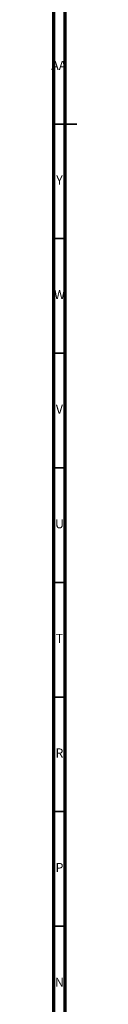
# Model space of a CAD drawing. Units: millimetres. Extents: x 3 to 1996, y 5 to 1995.
# Drawn here: x 4 to 15, y 616 to 1046 of the extents above; entities that cross this region are included whole.
import ezdxf

# ---------------------------------------------------------------- set-up
doc = ezdxf.new("R2010")
doc.units = ezdxf.units.MM
doc.styles.add('SLDTEXTSTYLE0', font='TXT', dxfattribs={"width": 0.75})

msp = doc.modelspace()

# ---------------------------------------------------------------- linework, layer by layer
at = {"color": 5, "linetype": 'Continuous', "lineweight": 70}
for p, q in [((5, 5), (5, 1995)), ((10, 10), (10, 1990))]:
    msp.add_line(p, q, dxfattribs=at)
at = {"color": 5, "linetype": 'Continuous', "lineweight": 35}
for p, q in [((5, 1000), (15, 1000)), ((10, 1000), (5, 1000)), ((10, 950), (5, 950)), ((10, 900), (5, 900)), ((10, 850), (5, 850)), ((10, 800), (5, 800)), ((10, 750), (5, 750)), ((10, 700), (5, 700)), ((10, 650), (5, 650))]:
    msp.add_line(p, q, dxfattribs=at)

# ---------------------------------------------------------------- texts
at = {"color": 7, "linetype": 'Continuous', "lineweight": 0, "attachment_point": 2, "style": 'SLDTEXTSTYLE0'}
for s, insert, char_height in [('AA', (7.18, 1027.56), 3.969), ('Y', (7.48, 977.56), 3.97), ('W', (7.5, 927.56), 3.97), ('V', (7.44, 877.56), 3.97), ('U', (7.51, 827.56), 3.97), ('T', (7.49, 777.56), 3.97), ('R', (7.44, 727.56), 3.97), ('P', (7.48, 677.56), 3.97), ('N', (7.46, 627.56), 3.97)]:
    msp.add_mtext(s, dxfattribs=dict(at, insert=insert, char_height=char_height))

doc.saveas('drawing.dxf')
